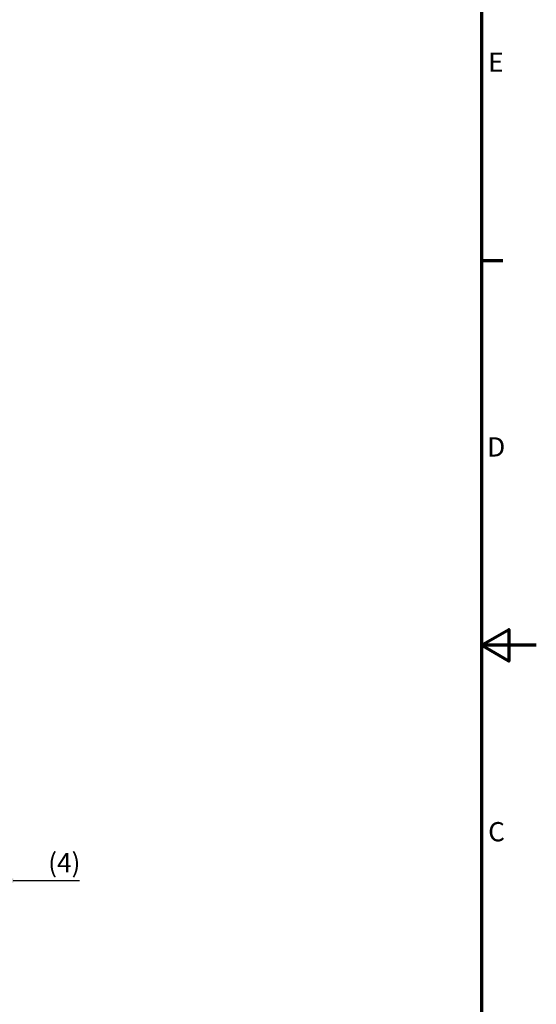
# Model space of a CAD drawing. Units: millimetres. Extents: x 0 to 594, y 0 to 420.
# Drawn here: x 500 to 594, y 145 to 324 of the extents above; entities that cross this region are included whole.
import ezdxf

# ---------------------------------------------------------------- set-up
doc = ezdxf.new("R2010")
doc.units = ezdxf.units.MM
doc.layers.get('0').update_dxf_attribs({"lineweight": 25})
doc.layers.add('Bemaßung (ISO)', color=7, linetype='Continuous', lineweight=25)
doc.layers.add('Rahmen (ISO)', color=7, linetype='Continuous', lineweight=70)
doc.styles.add('Notiztext (DIN)', font='isocpeur.ttf')
doc.dimstyles.new('Standard (DIN)', dxfattribs={"dimtxt": 3.5, "dimasz": 2.5, "dimexe": 3.175, "dimexo": 0.8, "dimgap": 0.8, "dimtad": 1, "dimrnd": 1e-08, "dimzin": 0, "dimtxsty": 'Notiztext (DIN)', "dimcen": 0.09, "dimdle": 10, "dimclrd": 256, "dimclre": 256, "dimclrt": 256, "dimadec": 0, "dimazin": 0, "dimtfac": 1, "dimtmove": 0, "dimatfit": 3, "dimfxl": 1, "dimtolj": 1, "dimtzin": 0, "dimlwd": -1, "dimlwe": -1, "dimarcsym": 0})

# ---------------------------------------------------------------- blocks, each defined once
blk = doc.blocks.new('Ränder Standardrahmen')
at = {"layer": 'Rahmen (ISO)'}
blk.add_line((584, 280), (587.9, 280), dxfattribs=at)
at = {"layer": 'Rahmen (ISO)', "flags": 128}
for points in [[(10, 10), (10, 410), (584, 410), (584, 10), (10, 10)], [(594, 210), (584, 210), (589, 212.89), (589, 207.11), (584, 210)]]:
    blk.add_lwpolyline(points, dxfattribs=at)
at = {"layer": 'Rahmen (ISO)', "char_height": 3.5, "attachment_point": 7, "style": 'Notiztext (DIN)'}
for s, insert in [('E', (585.23, 313.25)), ('D', (585.05, 243.25)), ('C', (585.23, 173.25))]:
    blk.add_mtext(s, dxfattribs=dict(at, insert=insert))
blk = doc.blocks.new('*D31')
at = {"layer": 'Bemaßung (ISO)', "transparency": 16777216}
for p, q in [((492.25, 187.67), (492.25, 164.02)), ((496.25, 181.52), (496.25, 164.02)), ((489.75, 167.19), (487.25, 167.19)), ((492.25, 167.19), (496.25, 167.19)), ((498.75, 167.19), (510.81, 167.19))]:
    blk.add_line(p, q, dxfattribs=at)
for points in [[(489.75, 167.61), (489.75, 166.78), (492.25, 167.19)], [(498.75, 167.61), (498.75, 166.78), (496.25, 167.19)]]:
    blk.add_solid(points, dxfattribs=at)
at = {"layer": 'Defpoints', "color": 0, "transparency": 16777216}
for p in [(492.25, 188.47), (496.25, 182.32), (496.25, 167.19)]:
    blk.add_point(p, dxfattribs=at)
at = {"layer": 'Bemaßung (ISO)', "transparency": 16777216, "insert": (505.11, 172.19), "char_height": 3.5, "attachment_point": 1, "style": 'Notiztext (DIN)'}
blk.add_mtext('\\A1;(4)', dxfattribs=at)

msp = doc.modelspace()

# ---------------------------------------------------------------- block references
msp.add_blockref('Ränder Standardrahmen', (0, 0))

# ---------------------------------------------------------------- dimensions: what is measured, and where the dimension line sits
at = {"layer": 'Bemaßung (ISO)'}
dim = msp.add_linear_dim(base=(496.249, 167.192), p1=(492.249, 188.467), p2=(496.249, 182.319), angle=180, text='(<>)', dimstyle='Standard (DIN)', override={"dimgap": 0.8, "dimdec": 0, "dimtol": 0, "dimlim": 0, "dimtp": 0, "dimtm": 0, "dimtdec": 2, "dimtofl": 1, "dimatfit": 1}, dxfattribs=at)
dim.commit()
dim.dimension.update_dxf_attribs({"geometry": '*D31', "text_midpoint": (507.561, 167.192), "dimtype": 160})

doc.saveas('drawing.dxf')
